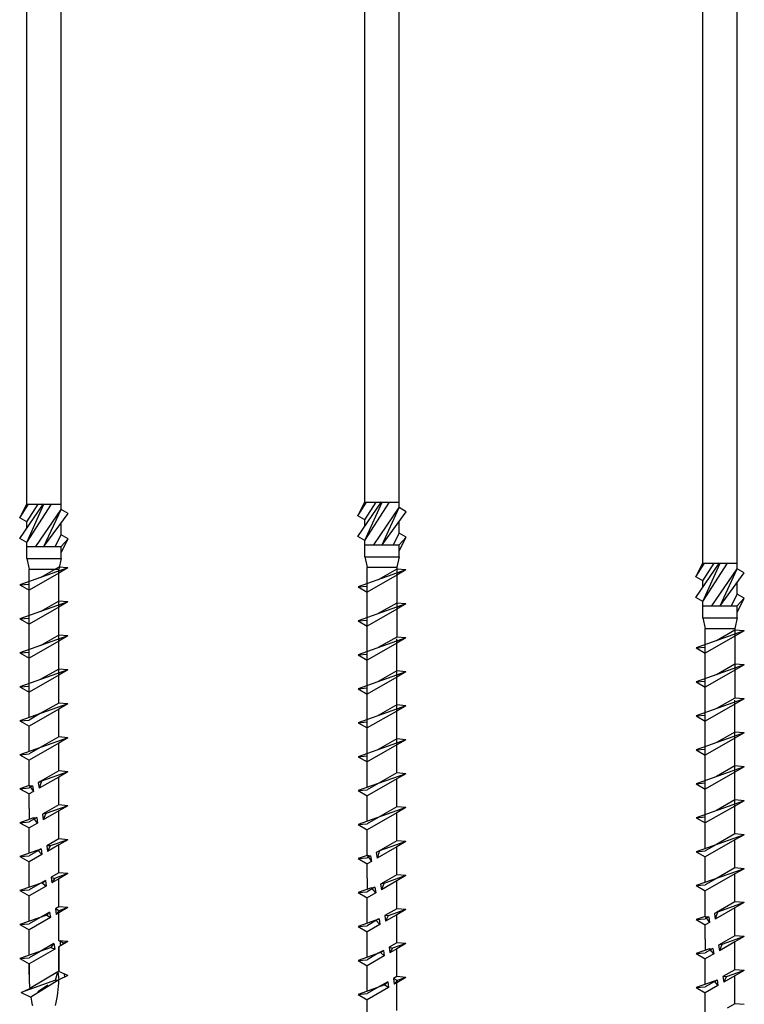
# Model space of a CAD drawing. Units: millimetres. Extents: x 56149 to 79950, y -135856 to -88808.
# Drawn here: x 79540 to 79665, y -90020 to -89852 of the extents above; entities that cross this region are included whole.
import ezdxf

# ---------------------------------------------------------------- set-up
doc = ezdxf.new("R2010")
doc.units = ezdxf.units.MM
doc.header["$LTSCALE"] = 76.923077
doc.linetypes.add('HIDDEN', pattern=[9.525, 6.35, -3.175])
doc.layers.add('05V', color=3, linetype='Continuous')
doc.layers.add('1', color=7, linetype='Continuous')

msp = doc.modelspace()

# ---------------------------------------------------------------- linework, layer by layer
at = {"layer": '05V'}
for p, q in [((79547.134, -89968.77934), (79547.134, -89945.80496)), ((79600.04, -89945.49246), (79605.13907, -89945.49246)), ((79600.04, -89957.78974), (79600.04, -89945.49246)), ((79605.13907, -89945.49246), (79605.13907, -89957.45412)), ((79658.04507, -89968.26383), (79658.04507, -89955.96656)), ((79658.04507, -89955.96656), (79663.14413, -89955.96656)), ((79663.14413, -89955.96656), (79663.14413, -89967.92821)), ((79605.13907, -89980.76412), (79605.13907, -89957.78974)), ((79663.14413, -89991.23821), (79663.14413, -89968.26383))]:
    msp.add_line(p, q, dxfattribs=at)
at = {"layer": '1', "color": 1, "linetype": 'HIDDEN'}
for p, q in [((79540.474, -89948.51966), (79542.03494, -89948.38309)), ((79598.47907, -89948.84943), (79600.04, -89948.71287)), ((79540.474, -89954.34716), (79542.03494, -89954.21059)), ((79598.47907, -89954.67693), (79600.04, -89954.54037)), ((79540.474, -89960.17466), (79542.03494, -89960.03809)), ((79656.48413, -89959.32353), (79658.04507, -89959.18696)), ((79598.47907, -89960.50443), (79600.04, -89960.36787)), ((79656.48413, -89965.15103), (79658.04507, -89965.01446)), ((79540.474, -89966.00216), (79542.03494, -89965.86559)), ((79598.47907, -89966.33193), (79600.04, -89966.19537)), ((79540.474, -89971.82966), (79542.03494, -89971.69309)), ((79543.95514, -89970.59584), (79542.03494, -89971.69309)), ((79656.48413, -89970.97853), (79658.04507, -89970.84196)), ((79598.47907, -89972.15943), (79600.04, -89972.02287)), ((79543.95514, -89976.42334), (79542.03494, -89977.52059)), ((79656.48413, -89976.80603), (79658.04507, -89976.66946)), ((79540.474, -89977.65716), (79542.03494, -89977.52059)), ((79598.47907, -89977.98693), (79600.04, -89977.85037)), ((79540.474, -89983.48466), (79542.03494, -89983.34809)), ((79542.63648, -89983.00435), (79542.03494, -89983.34809)), ((79542.63648, -89983.00435), (79542.03494, -89983.34809)), ((79543.95514, -89982.25084), (79543.61123, -89982.44735)), ((79598.47907, -89983.81443), (79600.04, -89983.67787)), ((79601.9602, -89982.58061), (79600.04, -89983.67787)), ((79656.48413, -89982.63353), (79658.04507, -89982.49696)), ((79543.36836, -89988.41364), (79542.03494, -89989.17559)), ((79601.9602, -89988.40811), (79600.04, -89989.50537)), ((79656.48413, -89988.46103), (79658.04507, -89988.32446)), ((79540.474, -89989.31216), (79542.03494, -89989.17559)), ((79598.47907, -89989.64193), (79600.04, -89989.50537)), ((79543.95514, -89993.90584), (79542.03494, -89995.00309)), ((79659.96527, -89993.05471), (79658.04507, -89994.15196)), ((79540.474, -89995.13966), (79542.03494, -89995.00309)), ((79598.47907, -89995.46943), (79600.04, -89995.33287)), ((79600.64155, -89994.98913), (79600.04, -89995.33287)), ((79600.64155, -89994.98913), (79600.04, -89995.33287)), ((79601.9602, -89994.23561), (79601.61629, -89994.43213)), ((79656.48413, -89994.28853), (79658.04507, -89994.15196)), ((79659.96527, -89998.88221), (79658.04507, -89999.97946)), ((79543.95514, -89999.73334), (79542.03494, -90000.83059)), ((79601.37343, -90000.39842), (79600.04, -90001.16037)), ((79656.48413, -90000.11603), (79658.04507, -89999.97946)), ((79540.474, -90000.96716), (79542.03494, -90000.83059)), ((79598.47907, -90001.29693), (79600.04, -90001.16037)), ((79543.95514, -90005.56084), (79542.03494, -90006.65809)), ((79656.48413, -90005.94353), (79658.04507, -90005.80696)), ((79658.64662, -90005.46322), (79658.04507, -90005.80696)), ((79658.64662, -90005.46322), (79658.04507, -90005.80696)), ((79659.96527, -90004.70971), (79659.62136, -90004.90623)), ((79540.474, -90006.79466), (79542.03494, -90006.65809)), ((79598.47907, -90007.12443), (79600.04, -90006.98787)), ((79601.9602, -90005.89061), (79600.04, -90006.98787)), ((79659.37849, -90010.87251), (79658.04507, -90011.63446)), ((79540.474, -90012.62216), (79542.03494, -90012.48559)), ((79543.95514, -90011.38834), (79542.03494, -90012.48559)), ((79601.9602, -90011.71811), (79600.04, -90012.81537)), ((79656.48413, -90011.77103), (79658.04507, -90011.63446)), ((79598.47907, -90012.95193), (79600.04, -90012.81537)), ((79545.27584, -90017.21584), (79543.52825, -90018.31356)), ((79601.9602, -90017.54561), (79600.04, -90018.64287)), ((79656.48413, -90017.59853), (79658.04507, -90017.46196)), ((79659.96527, -90016.36471), (79658.04507, -90017.46196)), ((79598.47907, -90018.77943), (79600.04, -90018.64287))]:
    msp.add_line(p, q, dxfattribs=at)
at = {"layer": '1', "color": 3, "linetype": 'Continuous'}
for points in [[(79541.61869, -89934.63636), (79541.61869, -89690.60616)], [(79599.62376, -89934.32386), (79599.62376, -89690.29366)], [(79657.62882, -89944.79795), (79657.62882, -89690.29366)], [(79547.55025, -89934.63636), (79547.55025, -89702.6641)], [(79605.55532, -89934.32386), (79605.55532, -89702.3516)], [(79663.56038, -89944.79795), (79663.56038, -89702.3516)], [(79540.42197, -89940.52967), (79544.51203, -89934.58651)], [(79540.42197, -89936.98505), (79541.61869, -89934.63636)], [(79540.42197, -89936.98505), (79541.94418, -89934.63636)], [(79541.61869, -89941.22059), (79545.88598, -89934.63636)], [(79541.61869, -89941.22059), (79544.58447, -89934.63636)], [(79541.61869, -89937.67598), (79543.58869, -89934.63636)], [(79541.61869, -89934.63636), (79547.55025, -89934.63636)], [(79547.55025, -89935.56494), (79547.55025, -89934.63636)], [(79598.42704, -89940.21717), (79602.5171, -89934.27401)], [(79598.42704, -89936.67255), (79599.94924, -89934.32386)], [(79598.42704, -89936.67255), (79599.62376, -89934.32386)], [(79599.62376, -89934.32386), (79605.55532, -89934.32386)], [(79599.62376, -89937.36348), (79601.59376, -89934.32386)], [(79599.62376, -89940.90809), (79602.58954, -89934.32386)], [(79599.62376, -89940.90809), (79603.89105, -89934.32386)], [(79605.55532, -89935.25244), (79605.55532, -89934.32386)], [(79543.17621, -89941.92073), (79547.55025, -89935.56494)], [(79544.58447, -89941.92073), (79547.55025, -89935.56494)], [(79544.58447, -89941.92073), (79548.74697, -89936.25587)], [(79548.74697, -89936.25587), (79547.55025, -89935.56494)], [(79601.18128, -89941.60823), (79605.55532, -89935.25244)], [(79602.58954, -89941.60823), (79605.55532, -89935.25244)], [(79602.58954, -89941.60823), (79606.75204, -89935.94337)], [(79606.75204, -89935.94337), (79605.55532, -89935.25244)], [(79541.61869, -89937.67598), (79540.42197, -89936.98505)], [(79541.61869, -89938.79075), (79541.61869, -89937.67598)], [(79547.55025, -89939.92583), (79547.55025, -89937.88451)], [(79599.62376, -89937.36348), (79598.42704, -89936.67255)], [(79599.62376, -89938.47825), (79599.62376, -89937.36348)], [(79605.55532, -89939.61333), (79605.55532, -89937.57201)], [(79604.53886, -89941.60823), (79605.55532, -89939.61333)], [(79606.75204, -89940.30425), (79605.55532, -89939.61333)], [(79541.61869, -89941.22059), (79540.42197, -89940.52967)], [(79541.61869, -89941.92073), (79541.61869, -89941.22059)], [(79546.53379, -89941.92073), (79547.55025, -89939.92583)], [(79548.74697, -89940.61675), (79547.55025, -89939.92583)], [(79547.55025, -89941.92073), (79548.74697, -89940.61675)], [(79547.5519, -89942.9622), (79548.74697, -89940.61675)], [(79599.62376, -89940.90809), (79598.42704, -89940.21717)], [(79599.62376, -89941.60823), (79599.62376, -89940.90809)], [(79599.62376, -89941.60823), (79605.55532, -89941.60823)], [(79599.62376, -89943.68948), (79599.62376, -89941.60823)], [(79605.55532, -89941.60823), (79606.75204, -89940.30425)], [(79605.55532, -89943.68948), (79605.55532, -89941.60823)], [(79605.55697, -89942.6497), (79606.75204, -89940.30425)], [(79541.61869, -89944.00198), (79541.61869, -89941.92073)], [(79541.61869, -89941.92073), (79547.55025, -89941.92073)], [(79547.55025, -89944.00198), (79547.55025, -89941.92073)], [(79541.61869, -89944.00198), (79542.03494, -89945.80496)], [(79541.61869, -89944.00198), (79547.55025, -89944.00198)], [(79547.55025, -89944.00198), (79547.134, -89945.80496)], [(79599.62376, -89943.68948), (79605.55532, -89943.68948)], [(79599.62376, -89943.68948), (79600.04, -89945.49246)], [(79605.55532, -89943.68948), (79605.13907, -89945.49246)], [(79656.4321, -89950.69126), (79660.52217, -89944.7481)], [(79656.4321, -89947.14665), (79657.62882, -89944.79795)], [(79656.4321, -89947.14665), (79657.95431, -89944.79795)], [(79657.62882, -89951.38219), (79661.89611, -89944.79795)], [(79657.62882, -89951.38219), (79660.5946, -89944.79795)], [(79657.62882, -89947.83757), (79659.59882, -89944.79795)], [(79657.62882, -89944.79795), (79663.56038, -89944.79795)], [(79663.56038, -89945.72653), (79663.56038, -89944.79795)], [(79548.69494, -89945.60591), (79540.474, -89948.51966)], [(79542.03494, -89971.27641), (79542.03494, -89945.80496)], [(79542.03494, -89945.80496), (79544.58447, -89945.80496)], [(79547.134, -89946.50711), (79542.03494, -89949.42086)], [(79547.134, -89945.46934), (79543.95514, -89947.28584)], [(79544.58447, -89945.80496), (79547.134, -89945.80496)], [(79548.69494, -89945.60591), (79547.134, -89945.46934)], [(79548.69494, -89945.60591), (79547.134, -89946.50711)], [(79606.7, -89945.93568), (79598.47907, -89948.84943)], [(79605.13907, -89945.79912), (79601.9602, -89947.61561)], [(79606.7, -89945.93568), (79605.13907, -89945.79912)], [(79606.7, -89945.93568), (79605.13907, -89946.83689)], [(79659.18635, -89952.08233), (79663.56038, -89945.72653)], [(79660.5946, -89952.08233), (79663.56038, -89945.72653)], [(79660.5946, -89952.08233), (79664.7571, -89946.41746)], [(79664.7571, -89946.41746), (79663.56038, -89945.72653)], [(79605.13907, -89946.83689), (79600.04, -89949.75064)], [(79657.62882, -89947.83757), (79656.4321, -89947.14665)], [(79657.62882, -89948.95234), (79657.62882, -89947.83757)], [(79663.56038, -89950.08742), (79663.56038, -89948.04611)], [(79540.474, -89948.51966), (79542.03494, -89949.42086)], [(79598.47907, -89948.84943), (79600.04, -89949.75064)], [(79548.69494, -89951.43341), (79540.474, -89954.34716)], [(79547.134, -89951.29684), (79543.95514, -89953.11334)], [(79548.69494, -89951.43341), (79547.134, -89951.29684)], [(79548.69494, -89951.43341), (79547.134, -89952.33461)], [(79605.13907, -89951.62662), (79601.9602, -89953.44311)], [(79606.7, -89951.76318), (79605.13907, -89951.62662)], [(79657.62882, -89951.38219), (79656.4321, -89950.69126)], [(79657.62882, -89952.08233), (79657.62882, -89951.38219)], [(79662.54393, -89952.08233), (79663.56038, -89950.08742)], [(79664.7571, -89950.77835), (79663.56038, -89950.08742)], [(79663.56038, -89952.08233), (79664.7571, -89950.77835)], [(79663.56204, -89953.1238), (79664.7571, -89950.77835)], [(79547.134, -89952.33461), (79542.03494, -89955.24836)], [(79606.7, -89951.76318), (79598.47907, -89954.67693)], [(79605.13907, -89952.66439), (79600.04, -89955.57814)], [(79606.7, -89951.76318), (79605.13907, -89952.66439)], [(79657.62882, -89954.16358), (79657.62882, -89952.08233)], [(79657.62882, -89952.08233), (79663.56038, -89952.08233)], [(79663.56038, -89954.16358), (79663.56038, -89952.08233)], [(79540.474, -89954.34716), (79542.03494, -89955.24836)], [(79598.47907, -89954.67693), (79600.04, -89955.57814)], [(79657.62882, -89954.16358), (79658.04507, -89955.96656)], [(79657.62882, -89954.16358), (79663.56038, -89954.16358)], [(79663.56038, -89954.16358), (79663.14413, -89955.96656)], [(79664.70507, -89956.40978), (79656.48413, -89959.32353)], [(79663.14413, -89956.27321), (79659.96527, -89958.08971)], [(79664.70507, -89956.40978), (79663.14413, -89956.27321)], [(79664.70507, -89956.40978), (79663.14413, -89957.31099)], [(79548.69494, -89957.26091), (79540.474, -89960.17466)], [(79547.134, -89958.16211), (79542.03494, -89961.07586)], [(79547.134, -89957.12434), (79543.95514, -89958.94084)], [(79548.69494, -89957.26091), (79547.134, -89957.12434)], [(79548.69494, -89957.26091), (79547.134, -89958.16211)], [(79606.7, -89957.59068), (79598.47907, -89960.50443)], [(79600.04, -89983.26119), (79600.04, -89957.78974)], [(79605.13907, -89958.49189), (79600.04, -89961.40564)], [(79605.13907, -89957.45412), (79601.9602, -89959.27061)], [(79606.7, -89957.59068), (79605.13907, -89957.45412)], [(79606.7, -89957.59068), (79605.13907, -89958.49189)], [(79663.14413, -89957.31099), (79658.04507, -89960.22474)], [(79540.474, -89960.17466), (79542.03494, -89961.07586)], [(79656.48413, -89959.32353), (79658.04507, -89960.22474)], [(79598.47907, -89960.50443), (79600.04, -89961.40564)], [(79548.69494, -89963.08841), (79540.474, -89966.00216)], [(79547.134, -89962.95184), (79543.95514, -89964.76834)], [(79548.69494, -89963.08841), (79547.134, -89962.95184)], [(79548.69494, -89963.08841), (79547.134, -89963.98961)], [(79606.7, -89963.41818), (79598.47907, -89966.33193)], [(79605.13907, -89963.28162), (79601.9602, -89965.09811)], [(79606.7, -89963.41818), (79605.13907, -89963.28162)], [(79606.7, -89963.41818), (79605.13907, -89964.31939)], [(79664.70507, -89962.23728), (79656.48413, -89965.15103)], [(79663.14413, -89963.13849), (79658.04507, -89966.05224)], [(79663.14413, -89962.10071), (79659.96527, -89963.91721)], [(79664.70507, -89962.23728), (79663.14413, -89962.10071)], [(79664.70507, -89962.23728), (79663.14413, -89963.13849)], [(79547.134, -89963.98961), (79542.03494, -89966.90336)], [(79605.13907, -89964.31939), (79600.04, -89967.23314)], [(79656.48413, -89965.15103), (79658.04507, -89966.05224)], [(79540.474, -89966.00216), (79542.03494, -89966.90336)], [(79598.47907, -89966.33193), (79600.04, -89967.23314)], [(79664.70507, -89968.06478), (79656.48413, -89970.97853)], [(79658.04507, -89993.73528), (79658.04507, -89968.26383)], [(79663.14413, -89967.92821), (79659.96527, -89969.74471)], [(79664.70507, -89968.06478), (79663.14413, -89967.92821)], [(79664.70507, -89968.06478), (79663.14413, -89968.96599)], [(79548.69494, -89968.91591), (79540.474, -89971.82966)], [(79547.134, -89969.81711), (79542.03494, -89972.73086)], [(79547.134, -89968.77934), (79543.95514, -89970.59584)], [(79548.69494, -89968.91591), (79547.134, -89968.77934)], [(79548.69494, -89968.91591), (79547.134, -89969.81711)], [(79547.134, -89970.86059), (79547.134, -89969.81711)], [(79606.7, -89969.24568), (79598.47907, -89972.15943)], [(79605.13907, -89970.14689), (79600.04, -89973.06064)], [(79605.13907, -89969.10912), (79601.9602, -89970.92561)], [(79606.7, -89969.24568), (79605.13907, -89969.10912)], [(79606.7, -89969.24568), (79605.13907, -89970.14689)], [(79663.14413, -89968.96599), (79658.04507, -89971.87974)], [(79540.474, -89971.82966), (79542.03494, -89972.73086)], [(79547.134, -89974.60684), (79547.134, -89970.86059)], [(79656.48413, -89970.97853), (79658.04507, -89971.87974)], [(79542.03494, -89977.10391), (79542.03494, -89972.73086)], [(79598.47907, -89972.15943), (79600.04, -89973.06064)], [(79548.69494, -89974.74341), (79540.474, -89977.65716)], [(79547.134, -89974.60684), (79543.95514, -89976.42334)], [(79548.69494, -89974.74341), (79547.134, -89974.60684)], [(79548.69494, -89974.74341), (79547.134, -89975.64461)], [(79606.7, -89975.07318), (79598.47907, -89977.98693)], [(79605.13907, -89974.93662), (79601.9602, -89976.75311)], [(79606.7, -89975.07318), (79605.13907, -89974.93662)], [(79606.7, -89975.07318), (79605.13907, -89975.97439)], [(79664.70507, -89973.89228), (79656.48413, -89976.80603)], [(79663.14413, -89974.79349), (79658.04507, -89977.70724)], [(79663.14413, -89973.75571), (79659.96527, -89975.57221)], [(79664.70507, -89973.89228), (79663.14413, -89973.75571)], [(79664.70507, -89973.89228), (79663.14413, -89974.79349)], [(79547.134, -89975.64461), (79542.03494, -89978.55836)], [(79547.134, -89980.43434), (79547.134, -89975.64461)], [(79605.13907, -89975.97439), (79600.04, -89978.88814)], [(79656.48413, -89976.80603), (79658.04507, -89977.70724)], [(79540.474, -89977.65716), (79542.03494, -89978.55836)], [(79542.03494, -89982.93141), (79542.03494, -89978.55836)], [(79598.47907, -89977.98693), (79600.04, -89978.88814)], [(79547.134, -89980.43434), (79543.95514, -89982.25084)], [(79548.69494, -89980.57091), (79547.134, -89980.43434)], [(79664.70507, -89979.71978), (79656.48413, -89982.63353)], [(79663.14413, -89979.58321), (79659.96527, -89981.39971)], [(79664.70507, -89979.71978), (79663.14413, -89979.58321)], [(79664.70507, -89979.71978), (79663.14413, -89980.62099)], [(79547.134, -89981.47211), (79543.74156, -89983.41065)], [(79548.69494, -89980.57091), (79544.15272, -89982.18081)], [(79548.69494, -89980.57091), (79547.134, -89981.47211)], [(79547.134, -89983.34809), (79547.134, -89981.47211)], [(79606.7, -89980.90068), (79598.47907, -89983.81443)], [(79605.13907, -89981.80189), (79600.04, -89984.71564)], [(79605.13907, -89980.76412), (79601.9602, -89982.58061)], [(79606.7, -89980.90068), (79605.13907, -89980.76412)], [(79606.7, -89980.90068), (79605.13907, -89981.80189)], [(79605.13907, -89982.84537), (79605.13907, -89981.80189)], [(79663.14413, -89980.62099), (79658.04507, -89983.53474)], [(79542.037, -89982.93068), (79540.474, -89983.48466)], [(79540.474, -89983.48466), (79542.03494, -89984.38586)], [(79542.04841, -89982.92664), (79542.63648, -89983.00435)], [(79542.04841, -89982.92664), (79542.76682, -89983.96765)], [(79542.63648, -89983.00435), (79542.76682, -89983.96765)], [(79544.15272, -89982.18081), (79543.61123, -89982.44735)], [(79543.95514, -89982.25084), (79543.61123, -89982.44735)], [(79543.61123, -89982.44735), (79543.74156, -89983.41065)], [(79544.15272, -89982.18081), (79543.74156, -89983.41065)], [(79547.134, -89986.26184), (79547.134, -89983.34809)], [(79598.47907, -89983.81443), (79600.04, -89984.71564)], [(79605.13907, -89986.59162), (79605.13907, -89982.84537)], [(79656.48413, -89982.63353), (79658.04507, -89983.53474)], [(79542.76682, -89983.96765), (79542.03494, -89984.38586)], [(79542.76682, -89983.96765), (79542.03494, -89984.38586)], [(79542.03494, -89986.85681), (79542.03494, -89984.38586)], [(79600.04, -89989.08869), (79600.04, -89984.71564)], [(79663.14413, -89985.41071), (79659.96527, -89987.22721)], [(79664.70507, -89985.54728), (79663.14413, -89985.41071)], [(79542.03494, -89986.85681), (79542.03494, -89988.75891)], [(79547.134, -89986.26184), (79544.34311, -89987.85664)], [(79548.69494, -89986.39841), (79544.9051, -89987.74164)], [(79548.69494, -89986.39841), (79547.134, -89986.26184)], [(79548.69494, -89986.39841), (79547.134, -89987.29961)], [(79606.7, -89986.72818), (79598.47907, -89989.64193)], [(79605.13907, -89986.59162), (79601.9602, -89988.40811)], [(79606.7, -89986.72818), (79605.13907, -89986.59162)], [(79606.7, -89986.72818), (79605.13907, -89987.62939)], [(79664.70507, -89985.54728), (79656.48413, -89988.46103)], [(79663.14413, -89986.44849), (79658.04507, -89989.36224)], [(79664.70507, -89985.54728), (79663.14413, -89986.44849)], [(79542.80079, -89988.48747), (79540.474, -89989.31216)], [(79542.80079, -89988.48747), (79543.36836, -89988.41364)], [(79543.49869, -89989.37693), (79542.80079, -89988.48747)], [(79543.36836, -89988.41364), (79543.49869, -89989.37693)], [(79544.9051, -89987.74164), (79544.34311, -89987.85664)], [(79544.34311, -89987.85664), (79544.47344, -89988.81993)], [(79547.134, -89987.29961), (79544.47344, -89988.81993)], [(79544.9051, -89987.74164), (79544.47344, -89988.81993)], [(79547.134, -89992.08934), (79547.134, -89987.29961)], [(79605.13907, -89987.62939), (79600.04, -89990.54314)], [(79605.13907, -89992.41912), (79605.13907, -89987.62939)], [(79656.48413, -89988.46103), (79658.04507, -89989.36224)], [(79540.474, -89989.31216), (79542.03494, -89990.21336)], [(79543.49869, -89989.37693), (79542.03494, -89990.21336)], [(79542.03494, -89994.58641), (79542.03494, -89990.21336)], [(79598.47907, -89989.64193), (79600.04, -89990.54314)], [(79600.04, -89994.91619), (79600.04, -89990.54314)], [(79547.134, -89992.08934), (79545.07498, -89993.26593)], [(79548.69494, -89992.22591), (79545.65749, -89993.30247)], [(79548.69494, -89992.22591), (79547.134, -89992.08934)], [(79548.69494, -89992.22591), (79547.134, -89993.12711)], [(79664.70507, -89991.37478), (79656.48413, -89994.28853)], [(79663.14413, -89992.27599), (79658.04507, -89995.18974)], [(79663.14413, -89991.23821), (79659.96527, -89993.05471)], [(79664.70507, -89991.37478), (79663.14413, -89991.23821)], [(79664.70507, -89991.37478), (79663.14413, -89992.27599)], [(79663.14413, -89993.31946), (79663.14413, -89992.27599)], [(79543.55317, -89994.0483), (79544.10024, -89993.82293)], [(79544.10024, -89993.82293), (79543.95514, -89993.90584)], [(79544.10024, -89993.82293), (79543.95514, -89993.90584)], [(79544.10024, -89993.82293), (79544.23057, -89994.78622)], [(79545.65749, -89993.30247), (79545.07498, -89993.26593)], [(79545.07498, -89993.26593), (79545.20532, -89994.22922)], [(79547.134, -89993.12711), (79545.20532, -89994.22922)], [(79545.65749, -89993.30247), (79545.20532, -89994.22922)], [(79547.134, -89997.91684), (79547.134, -89993.12711)], [(79605.13907, -89993.45689), (79601.74663, -89995.39543)], [(79605.13907, -89992.41912), (79601.9602, -89994.23561)], [(79606.7, -89992.55568), (79602.15779, -89994.16559)], [(79606.7, -89992.55568), (79605.13907, -89992.41912)], [(79606.7, -89992.55568), (79605.13907, -89993.45689)], [(79605.13907, -89995.33287), (79605.13907, -89993.45689)], [(79663.14413, -89997.06571), (79663.14413, -89993.31946)], [(79543.55317, -89994.0483), (79540.474, -89995.13966)], [(79540.474, -89995.13966), (79542.03494, -89996.04086)], [(79544.23057, -89994.78622), (79542.03494, -89996.04086)], [(79543.55317, -89994.0483), (79544.23057, -89994.78622)], [(79600.04207, -89994.91546), (79598.47907, -89995.46943)], [(79598.47907, -89995.46943), (79600.04, -89996.37064)], [(79600.05348, -89994.91142), (79600.77188, -89995.95243)], [(79600.05348, -89994.91142), (79600.64155, -89994.98913)], [(79600.64155, -89994.98913), (79600.77188, -89995.95243)], [(79602.15779, -89994.16559), (79601.61629, -89994.43213)], [(79601.9602, -89994.23561), (79601.61629, -89994.43213)], [(79601.61629, -89994.43213), (79601.74663, -89995.39543)], [(79602.15779, -89994.16559), (79601.74663, -89995.39543)], [(79605.13907, -89998.24662), (79605.13907, -89995.33287)], [(79656.48413, -89994.28853), (79658.04507, -89995.18974)], [(79658.04507, -89999.56278), (79658.04507, -89995.18974)], [(79542.03494, -90000.41391), (79542.03494, -89996.04086)], [(79600.77188, -89995.95243), (79600.04, -89996.37064)], [(79600.77188, -89995.95243), (79600.04, -89996.37064)], [(79600.04, -89998.84159), (79600.04, -89996.37064)], [(79664.70507, -89997.20228), (79656.48413, -90000.11603)], [(79663.14413, -89997.06571), (79659.96527, -89998.88221)], [(79664.70507, -89997.20228), (79663.14413, -89997.06571)], [(79664.70507, -89997.20228), (79663.14413, -89998.10349)], [(79547.134, -89997.91684), (79545.80686, -89998.67521)], [(79545.80686, -89998.67521), (79545.9372, -89999.63851)], [(79545.80686, -89998.67521), (79546.40987, -89998.8633)], [(79546.40987, -89998.8633), (79545.9372, -89999.63851)], [(79547.134, -89998.95461), (79545.9372, -89999.63851)], [(79548.69494, -89998.05341), (79546.40987, -89998.8633)], [(79548.69494, -89998.05341), (79547.134, -89997.91684)], [(79548.69494, -89998.05341), (79547.134, -89998.95461)], [(79547.134, -90003.74434), (79547.134, -89998.95461)], [(79600.04, -89998.84159), (79600.04, -90000.74369)], [(79605.13907, -89998.24662), (79602.34817, -89999.84142)], [(79606.7, -89998.38318), (79602.91017, -89999.72641)], [(79606.7, -89998.38318), (79605.13907, -89998.24662)], [(79606.7, -89998.38318), (79605.13907, -89999.28439)], [(79663.14413, -89998.10349), (79658.04507, -90001.01724)], [(79663.14413, -90002.89321), (79663.14413, -89998.10349)], [(79544.30556, -89999.60914), (79540.474, -90000.96716)], [(79544.96245, -90000.1955), (79542.03494, -90001.86836)], [(79544.83212, -89999.23221), (79543.95514, -89999.73334)], [(79544.83212, -89999.23221), (79543.95514, -89999.73334)], [(79544.30556, -89999.60914), (79544.83212, -89999.23221)], [(79544.30556, -89999.60914), (79544.96245, -90000.1955)], [(79544.83212, -89999.23221), (79544.96245, -90000.1955)], [(79600.80586, -90000.47225), (79598.47907, -90001.29693)], [(79600.80586, -90000.47225), (79601.37343, -90000.39842)], [(79601.50376, -90001.36171), (79600.80586, -90000.47225)], [(79601.37343, -90000.39842), (79601.50376, -90001.36171)], [(79602.91017, -89999.72641), (79602.34817, -89999.84142)], [(79602.34817, -89999.84142), (79602.47851, -90000.80471)], [(79605.13907, -89999.28439), (79602.47851, -90000.80471)], [(79602.91017, -89999.72641), (79602.47851, -90000.80471)], [(79605.13907, -90004.07412), (79605.13907, -89999.28439)], [(79656.48413, -90000.11603), (79658.04507, -90001.01724)], [(79540.474, -90000.96716), (79542.03494, -90001.86836)], [(79542.03494, -90006.24141), (79542.03494, -90001.86836)], [(79598.47907, -90001.29693), (79600.04, -90002.19814)], [(79601.50376, -90001.36171), (79600.04, -90002.19814)], [(79600.04, -90006.57119), (79600.04, -90002.19814)], [(79658.04507, -90005.39028), (79658.04507, -90001.01724)], [(79547.134, -90003.74434), (79546.53874, -90004.08449)], [(79547.16225, -90004.42414), (79546.53874, -90004.08449)], [(79546.53874, -90004.08449), (79546.66907, -90005.04779)], [(79548.69494, -90003.88091), (79547.134, -90003.74434)], [(79548.69494, -90003.88091), (79547.134, -90004.78211)], [(79548.69494, -90003.88091), (79547.16225, -90004.42414)], [(79605.13907, -90004.07412), (79603.08005, -90005.2507)], [(79606.7, -90004.21068), (79605.13907, -90004.07412)], [(79663.14413, -90003.93099), (79659.7517, -90005.86953)], [(79663.14413, -90002.89321), (79659.96527, -90004.70971)], [(79664.70507, -90003.02978), (79660.16285, -90004.63968)], [(79664.70507, -90003.02978), (79663.14413, -90002.89321)], [(79664.70507, -90003.02978), (79663.14413, -90003.93099)], [(79663.14413, -90005.80696), (79663.14413, -90003.93099)], [(79545.05794, -90005.16997), (79540.474, -90006.79466)], [(79545.69433, -90005.60478), (79542.03494, -90007.69586)], [(79545.56399, -90004.64149), (79543.95514, -90005.56084)], [(79545.05794, -90005.16997), (79545.56399, -90004.64149)], [(79545.05794, -90005.16997), (79545.69433, -90005.60478)], [(79545.56399, -90004.64149), (79545.69433, -90005.60478)], [(79547.16225, -90004.42414), (79546.66907, -90005.04779)], [(79547.134, -90004.78211), (79546.66907, -90005.04779)], [(79547.134, -90004.78211), (79546.66907, -90005.04779)], [(79547.134, -90009.57184), (79547.134, -90004.78211)], [(79601.55824, -90006.03308), (79602.10531, -90005.8077)], [(79602.10531, -90005.8077), (79601.9602, -90005.89061)], [(79602.10531, -90005.8077), (79601.9602, -90005.89061)], [(79602.10531, -90005.8077), (79602.23564, -90006.771)], [(79603.08005, -90005.2507), (79603.21038, -90006.214)], [(79603.66255, -90005.28725), (79603.08005, -90005.2507)], [(79605.13907, -90005.11189), (79603.21038, -90006.214)], [(79603.66255, -90005.28725), (79603.21038, -90006.214)], [(79606.7, -90004.21068), (79603.66255, -90005.28725)], [(79606.7, -90004.21068), (79605.13907, -90005.11189)], [(79605.13907, -90009.90162), (79605.13907, -90005.11189)], [(79658.04714, -90005.38955), (79656.48413, -90005.94353)], [(79658.05854, -90005.38551), (79658.64662, -90005.46322)], [(79658.05854, -90005.38551), (79658.77695, -90006.42652)], [(79658.64662, -90005.46322), (79658.77695, -90006.42652)], [(79660.16285, -90004.63968), (79659.62136, -90004.90623)], [(79659.96527, -90004.70971), (79659.62136, -90004.90623)], [(79659.62136, -90004.90623), (79659.7517, -90005.86953)], [(79660.16285, -90004.63968), (79659.7517, -90005.86953)], [(79663.14413, -90008.72071), (79663.14413, -90005.80696)], [(79540.474, -90006.79466), (79542.03494, -90007.69586)], [(79601.55824, -90006.03308), (79598.47907, -90007.12443)], [(79598.47907, -90007.12443), (79600.04, -90008.02564)], [(79602.23564, -90006.771), (79600.04, -90008.02564)], [(79601.55824, -90006.03308), (79602.23564, -90006.771)], [(79656.48413, -90005.94353), (79658.04507, -90006.84474)], [(79658.77695, -90006.42652), (79658.04507, -90006.84474)], [(79658.77695, -90006.42652), (79658.04507, -90006.84474)], [(79658.04507, -90009.31568), (79658.04507, -90006.84474)], [(79542.03494, -90012.06891), (79542.03494, -90007.69586)], [(79600.04, -90012.39869), (79600.04, -90008.02564)], [(79663.14413, -90008.72071), (79660.35324, -90010.31551)], [(79664.70507, -90008.85728), (79660.91524, -90010.20051)], [(79664.70507, -90008.85728), (79663.14413, -90008.72071)], [(79664.70507, -90008.85728), (79663.14413, -90009.75849)], [(79545.81032, -90010.73081), (79540.474, -90012.62216)], [(79546.29587, -90010.05077), (79543.95514, -90011.38834)], [(79545.81032, -90010.73081), (79546.29587, -90010.05077)], [(79545.81032, -90010.73081), (79546.42621, -90011.01407)], [(79546.29587, -90010.05077), (79546.42621, -90011.01407)], [(79548.69494, -90009.70841), (79547.134, -90009.57184)], [(79548.69494, -90009.70841), (79547.134, -90010.60961)], [(79547.134, -90014.80803), (79547.134, -90010.60961)], [(79547.15276, -90010.60961), (79547.15276, -90014.81678)], [(79547.91463, -90009.98497), (79547.28294, -90009.58488)], [(79547.28294, -90009.58488), (79547.40075, -90010.45561)], [(79547.91463, -90009.98497), (79547.40075, -90010.45561)], [(79548.69494, -90009.70841), (79547.91463, -90009.98497)], [(79605.13907, -90009.90162), (79603.81193, -90010.65998)], [(79603.81193, -90010.65998), (79604.41494, -90010.84808)], [(79603.81193, -90010.65998), (79603.94226, -90011.62328)], [(79604.41494, -90010.84808), (79603.94226, -90011.62328)], [(79606.7, -90010.03818), (79604.41494, -90010.84808)], [(79606.7, -90010.03818), (79605.13907, -90009.90162)], [(79606.7, -90010.03818), (79605.13907, -90010.93939)], [(79658.04507, -90009.31568), (79658.04507, -90011.21778)], [(79658.81092, -90010.94635), (79659.37849, -90010.87251)], [(79659.37849, -90010.87251), (79659.50883, -90011.8358)], [(79660.91524, -90010.20051), (79660.35324, -90010.31551)], [(79660.35324, -90010.31551), (79660.48357, -90011.2788)], [(79663.14413, -90009.75849), (79660.48357, -90011.2788)], [(79660.91524, -90010.20051), (79660.48357, -90011.2788)], [(79663.14413, -90014.54821), (79663.14413, -90009.75849)], [(79546.42621, -90011.01407), (79542.03494, -90013.52336)], [(79602.31062, -90011.59392), (79598.47907, -90012.95193)], [(79602.96752, -90012.18028), (79600.04, -90013.85314)], [(79602.83718, -90011.21698), (79601.9602, -90011.71811)], [(79602.83718, -90011.21698), (79601.9602, -90011.71811)], [(79602.31062, -90011.59392), (79602.83718, -90011.21698)], [(79602.31062, -90011.59392), (79602.96752, -90012.18028)], [(79602.83718, -90011.21698), (79602.96752, -90012.18028)], [(79605.13907, -90010.93939), (79603.94226, -90011.62328)], [(79605.13907, -90015.72912), (79605.13907, -90010.93939)], [(79658.81092, -90010.94635), (79656.48413, -90011.77103)], [(79656.48413, -90011.77103), (79658.04507, -90012.67224)], [(79659.50883, -90011.8358), (79658.04507, -90012.67224)], [(79659.50883, -90011.8358), (79658.81092, -90010.94635)], [(79540.474, -90012.62216), (79542.03494, -90013.52336)], [(79542.03494, -90013.51254), (79542.03494, -90015.34643)], [(79542.03494, -90015.34643), (79542.03494, -90013.52336)], [(79598.47907, -90012.95193), (79600.04, -90013.85314)], [(79600.04, -90018.22619), (79600.04, -90013.85314)], [(79658.04507, -90017.04528), (79658.04507, -90012.67224)], [(79546.95392, -90014.91436), (79542.14825, -90017.75191)], [(79546.56486, -90016.30757), (79546.95392, -90014.91436)], [(79546.95392, -90014.91436), (79547.13635, -90016.26269)], [(79548.69494, -90015.53591), (79547.13319, -90016.26416)], [(79548.69494, -90015.53591), (79547.15276, -90014.81678)], [(79548.04726, -90015.23389), (79548.12413, -90015.80208)], [(79605.13907, -90015.72912), (79604.54381, -90016.06927)], [(79606.7, -90015.86568), (79605.13907, -90015.72912)], [(79606.7, -90015.86568), (79605.13907, -90016.76689)], [(79606.7, -90015.86568), (79605.16732, -90016.40892)], [(79663.14413, -90014.54821), (79661.08512, -90015.7248)], [(79661.66762, -90015.76135), (79661.08512, -90015.7248)], [(79661.08512, -90015.7248), (79661.21545, -90016.68809)], [(79663.14413, -90015.58599), (79661.21545, -90016.68809)], [(79661.66762, -90015.76135), (79661.21545, -90016.68809)], [(79664.70507, -90014.68478), (79661.66762, -90015.76135)], [(79664.70507, -90014.68478), (79663.14413, -90014.54821)], [(79664.70507, -90014.68478), (79663.14413, -90015.58599)], [(79663.14413, -90020.37571), (79663.14413, -90015.58599)], [(79546.56486, -90016.30757), (79540.65193, -90018.44966)], [(79547.13635, -90016.26269), (79542.33181, -90019.233)], [(79546.56486, -90016.30757), (79547.13635, -90016.26269)], [(79603.06301, -90017.15475), (79598.47907, -90018.77943)], [(79603.6994, -90017.58956), (79600.04, -90019.68064)], [(79603.56906, -90016.62627), (79601.9602, -90017.54561)], [(79603.06301, -90017.15475), (79603.56906, -90016.62627)], [(79603.06301, -90017.15475), (79603.6994, -90017.58956)], [(79603.56906, -90016.62627), (79603.6994, -90017.58956)], [(79604.54381, -90016.06927), (79604.67414, -90017.03256)], [(79605.16732, -90016.40892), (79604.54381, -90016.06927)], [(79605.16732, -90016.40892), (79604.67414, -90017.03256)], [(79605.13907, -90016.76689), (79604.67414, -90017.03256)], [(79605.13907, -90016.76689), (79604.67414, -90017.03256)], [(79605.13907, -90021.55662), (79605.13907, -90016.76689)], [(79659.56331, -90016.50718), (79656.48413, -90017.59853)], [(79656.48413, -90017.59853), (79658.04507, -90018.49974)], [(79660.24071, -90017.24509), (79658.04507, -90018.49974)], [(79659.56331, -90016.50718), (79660.11037, -90016.2818)], [(79659.56331, -90016.50718), (79660.24071, -90017.24509)], [(79660.11037, -90016.2818), (79659.96527, -90016.36471)], [(79660.11037, -90016.2818), (79659.96527, -90016.36471)], [(79660.11037, -90016.2818), (79660.24071, -90017.24509)], [(79540.65193, -90018.44966), (79542.14825, -90017.75191)], [(79540.65193, -90018.44966), (79542.33181, -90019.233)], [(79598.47907, -90018.77943), (79600.04, -90019.68064)], [(79658.04507, -90022.87278), (79658.04507, -90018.49974)], [(79600.04, -90024.05369), (79600.04, -90019.68064)], [(79663.14413, -90020.37571), (79661.817, -90021.13408)], [(79664.70507, -90020.51228), (79663.14413, -90020.37571)]]:
    msp.add_lwpolyline(points, dxfattribs=at)
for points in [[(79542.03603, -90015.10983, 0.025853166), (79542.14825, -90017.75191)], [(79546.58917, -90020.68737, 0.043624873), (79547.13629, -90016.26427)], [(79542.33071, -90019.22582, 0.014367024), (79542.59526, -90020.67208)]]:
    msp.add_lwpolyline(points, format="xyb", dxfattribs=at)

doc.saveas('drawing.dxf')
